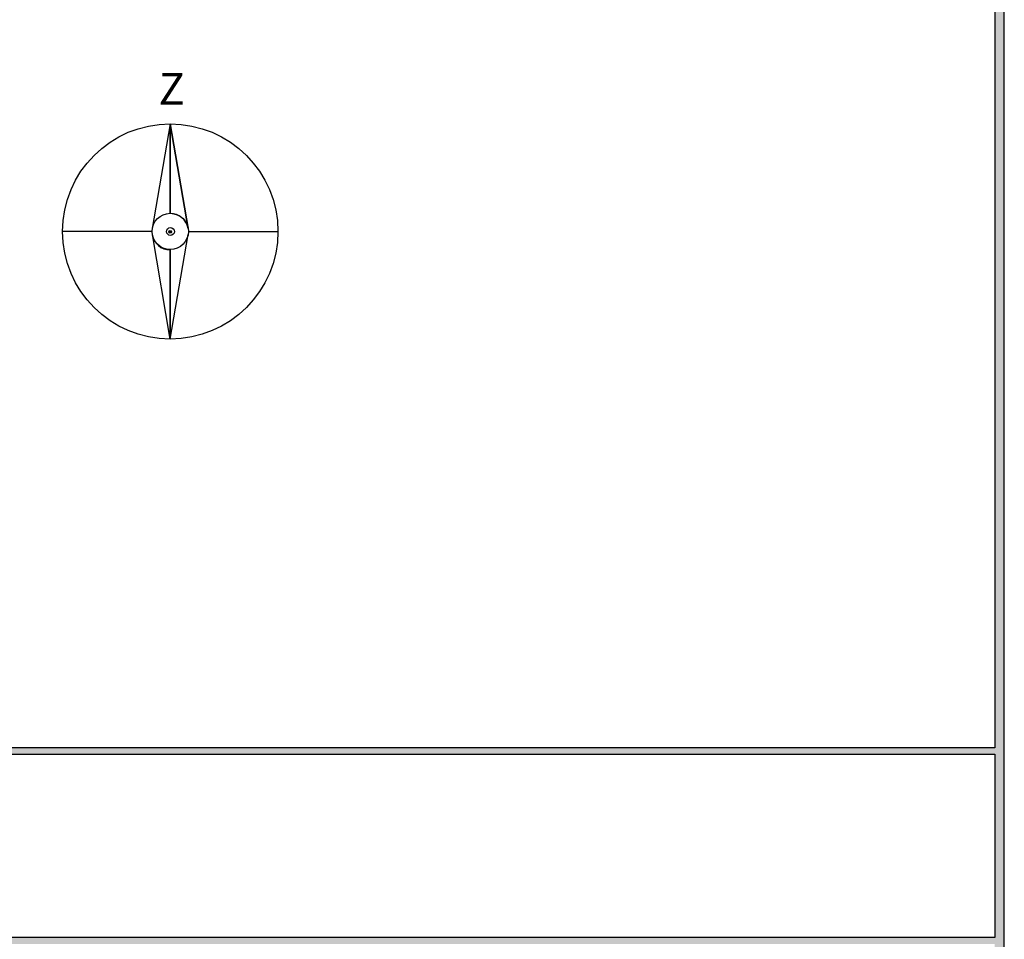
# Model space of a CAD drawing. Units: millimetres. Extents: x -28015 to 90475, y -7578 to 51902.
# Drawn here: x 87364 to 90475, y -3976 to -1069 of the extents above; entities that cross this region are included whole.
import ezdxf

# ---------------------------------------------------------------- set-up
doc = ezdxf.new("R2010")
doc.units = ezdxf.units.MM
doc.layers.add('AVK_teksts', color=7, linetype='Continuous', lineweight=13)
for name, color, linetype in [('TS-3435-AR-108$0$ATBALSTA_SIENAS', 7, 'Continuous'), ('TS-3435-AR-108$0$ATTALUMS_STARP_P', 7, 'Continuous'), ('TS-3435-AR-108$0$Interior Walls', 7, 'Continuous'), ('TS-3435-AR-108$0$ROBEZAS', 7, 'Continuous'), ('TS-3435-AR-108$0$SARK_LINIJAS', 7, 'Continuous'), ('TS-3435-AR-108$0$SEGUMI', 7, 'Continuous')]:
    doc.layers.add(name, color=color, linetype=linetype)
doc.styles.add('TS-3435-AR-108$0$GENERATED_STYLE_11', font='verdana.TTF')

# ---------------------------------------------------------------- blocks, each defined once
blk = doc.blocks.new('TS-3435-AR-108$0$WALL_9204', base_point=(499382.6, -615782.1))
at = {"layer": 'TS-3435-AR-108$0$Interior Walls'}
blk.add_hatch(color=0, dxfattribs=at).paths.add_polyline_path([(499397.6, -615797.1), (499397.6, -556317.1), (499367.6, -556347.1), (499367.6, -615767.1)], flags=0)
at = {"layer": 'TS-3435-AR-108$0$Interior Walls', "color": 0, "linetype": 'Continuous'}
for p, q in [((499397.6, -615797.1), (499397.6, -556317.1)), ((499367.6, -609175.5), (499367.6, -611589.1)), ((499367.6, -611609.1), (499367.6, -612189.1))]:
    blk.add_line(p, q, dxfattribs=at)
blk = doc.blocks.new('TS-3435-AR-108$0$WALL_9228', base_point=(490745.2, -611599.1))
at = {"layer": 'TS-3435-AR-108$0$Interior Walls'}
blk.add_hatch(color=0, dxfattribs=at).paths.add_polyline_path([(490760.2, -611609.1), (499367.6, -611609.1), (499367.6, -611589.1), (490760.2, -611589.1)], flags=0)
at = {"layer": 'TS-3435-AR-108$0$Interior Walls', "color": 0, "linetype": 'Continuous'}
for p, q in [((499367.6, -611589.1), (490760.2, -611589.1)), ((490760.2, -611609.1), (499367.6, -611609.1))]:
    blk.add_line(p, q, dxfattribs=at)
blk = doc.blocks.new('TS-3435-AR-108$0$WALL_9229', base_point=(490745.2, -612199.1))
at = {"layer": 'TS-3435-AR-108$0$Interior Walls'}
blk.add_hatch(color=0, dxfattribs=at).paths.add_polyline_path([(490760.2, -612209.1), (499367.6, -612209.1), (499367.6, -612189.1), (490760.2, -612189.1)], flags=0)
at = {"layer": 'TS-3435-AR-108$0$Interior Walls', "color": 0, "linetype": 'Continuous'}
blk.add_line((499367.6, -612189.1), (490760.2, -612189.1), dxfattribs=at)
blk = doc.blocks.new('TS-3435-AR-108')
at = {"layer": 'TS-3435-AR-108$0$ATBALSTA_SIENAS', "color": 252, "linetype": 'Continuous'}
blk.add_line((87839.5, -1398.4), (87896.3, -1728.8), dxfattribs=at)
blk.add_circle((87839.8, -1738.6), 0.851, dxfattribs=at)
at = {"layer": 'TS-3435-AR-108$0$ATTALUMS_STARP_P', "color": 252, "linetype": 'Continuous'}
blk.add_line((87839.8, -2078.9), (87783.3, -1748), dxfattribs=at)
at = {"layer": 'TS-3435-AR-108$0$ROBEZAS', "color": 252, "linetype": 'Continuous'}
for p, q in [((87839.5, -1398.4), (87783.1, -1728.8)), ((87839.5, -1398.4), (87839.5, -1681.3)), ((87839.5, -1681.3), (87839.5, -1398.4)), ((87896.3, -1728.8), (87839.5, -1398.4)), ((87839.5, -1398.4), (87839.5, -1681.3)), ((87839.5, -1681.3), (87839.5, -1682.1)), ((87896.4, -1728.9), (87896.3, -1728.8))]:
    blk.add_line(p, q, dxfattribs=at)
blk.add_arc((87839.8, -1739.5), 57.6, 10.5585, 90, dxfattribs=at)
at = {"layer": 'TS-3435-AR-108$0$SARK_LINIJAS', "color": 252, "linetype": 'Continuous'}
for p, q in [((87783.3, -1748), (87783.2, -1748.3)), ((87839.8, -2078.9), (87783.3, -1748)), ((87839.8, -2078.9), (87896.3, -1748.3)), ((87839.8, -2078.9), (87839.8, -1796)), ((87839.8, -1796), (87839.8, -2078.9)), ((87839.8, -1796.8), (87839.8, -1796)), ((87839.8, -1796.8), (87839.8, -1796.8))]:
    blk.add_line(p, q, dxfattribs=at)
blk.add_arc((87839.8, -1739.5), 57.3, 188.8853, 270, dxfattribs=at)
at = {"layer": 'TS-3435-AR-108$0$SEGUMI', "color": 252, "linetype": 'Continuous'}
for p, q in [((87782.5, -1738.4), (87499.1, -1738.4)), ((87897.4, -1738.7), (88179.8, -1738.4))]:
    blk.add_line(p, q, dxfattribs=at)
for centre, radius in [((87839.8, -1738.6), 340.2), ((87839.8, -1738.6), 57.4), ((87840.6, -1738.7), 12.2), ((87839.8, -1739.5), 4.25)]:
    blk.add_circle(centre, radius, dxfattribs=at)
at = {"layer": 'TS-3435-AR-108$0$Interior Walls', "color": 252}
for name, p in [('TS-3435-AR-108$0$WALL_9204', (90460.3, -7563.4)), ('TS-3435-AR-108$0$WALL_9228', (81822.9, -3380.4)), ('TS-3435-AR-108$0$WALL_9229', (81822.9, -3980.4))]:
    blk.add_blockref(name, p, dxfattribs=at)
at = {"layer": 'TS-3435-AR-108$0$ROBEZAS', "color": 252, "insert": (87803, -1288), "char_height": 100, "attachment_point": 4, "style": 'TS-3435-AR-108$0$GENERATED_STYLE_11'}
blk.add_mtext('\\A1;{\\fVerdana|b0|i0|c0|p34;\\C252;Z}', dxfattribs=at)

msp = doc.modelspace()

# ---------------------------------------------------------------- block references
at = {"layer": 'AVK_teksts'}
msp.add_blockref('TS-3435-AR-108', (0, 0), dxfattribs=at)

doc.saveas('drawing.dxf')
